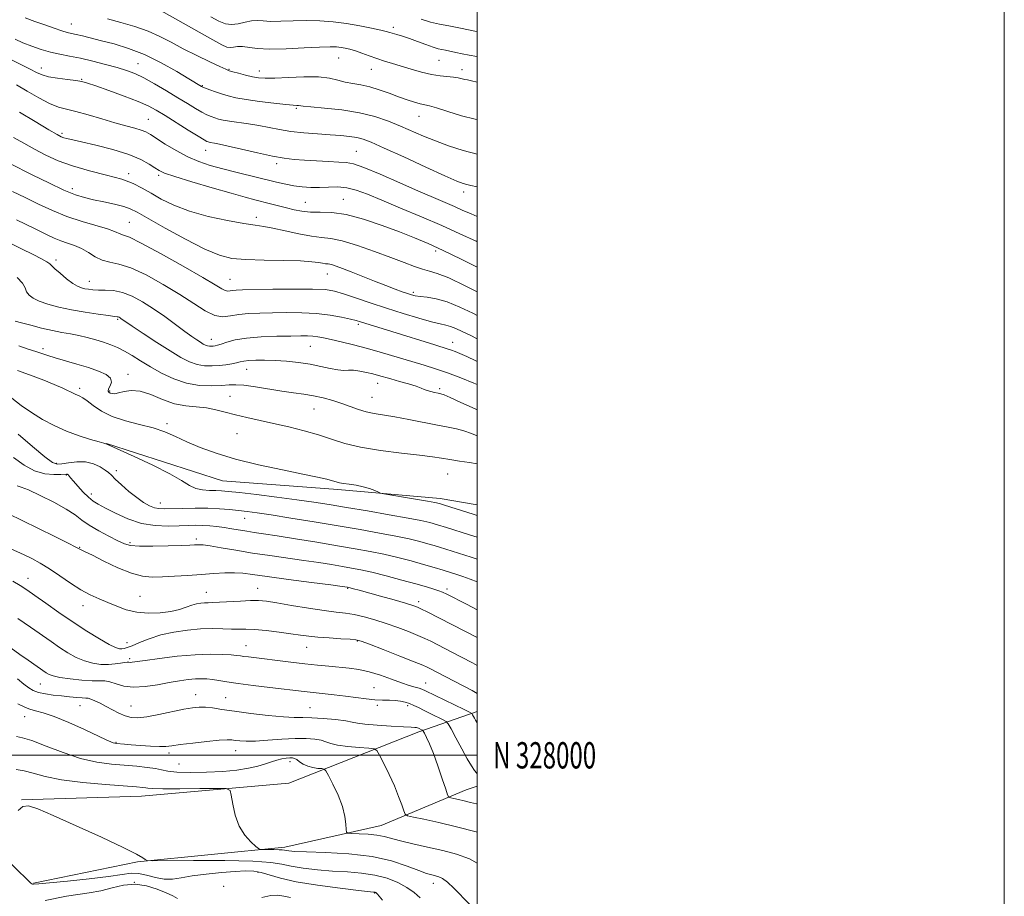
# Model space of a CAD drawing. Extents: x 2112300 to 2115200, y 327300 to 330200.
# Drawn here: x 2114826 to 2115200, y 327946 to 328279 of the extents above; entities that cross this region are included whole.
import ezdxf
from ezdxf.enums import TextEntityAlignment as Align

# ---------------------------------------------------------------- set-up
doc = ezdxf.new("R2010")
doc.units = 0
doc.header["$MEASUREMENT"] = 0
for name, color, linetype, lineweight in [('DTM HARD BREAKLINE', 7, 'Continuous', 0), ('DTM SPOT ELEVATION', 2, 'Continuous', 13), ('GRID LINE', 7, 'Continuous', 0), ('GRID TEXT', 7, 'Continuous', 0), ('INDEX CONTOUR', 41, 'Continuous', 13), ('INTERMEDIATE CONTOUR', 44, 'Continuous', 0)]:
    doc.layers.add(name, color=color, linetype=linetype, lineweight=lineweight)
doc.styles.add('Style-WORKING', font='WORKING.shx')

msp = doc.modelspace()

# ---------------------------------------------------------------- linework, layer by layer
at = {"layer": 'DTM HARD BREAKLINE'}
for points in [[(2114859.286, 328118.435, 1161.965), (2114903.273, 328104.227, 1160.915), (2114947.055, 328100.889, 1160.355), (2114985.925, 328097.551, 1159.515), (2115000, 328095.11, 1159.028)], [(2114827.01, 327983.1, 1187.97), (2114872.55, 327984.48, 1186.88), (2114928.44, 327989.41, 1185.42), (2114977.79, 328008.97, 1180.33), (2115000, 328016.619, 1175.557)], [(2114831.56, 327951.49, 1189.86), (2114871.09, 327959.61, 1188.16), (2114926.99, 327965.14, 1185.55), (2114963.49, 327973.29, 1183.12), (2114995.79, 327986.94, 1179.17), (2115000, 327988.279, 1178.469)]]:
    msp.add_polyline3d(points, dxfattribs=at)
at = {"layer": 'DTM SPOT ELEVATION'}
for p in [(2114845.94, 328277.65, 1133.2), (2114968.13, 328276.37, 1127.6), (2114947.36, 328264.76, 1130.9), (2114985.4, 328263.91, 1128.9), (2114834.47, 328260.98, 1137.4), (2114871.25, 328262.68, 1135.2), (2114905.76, 328260.45, 1131.9), (2114917.27, 328259.79, 1131.4), (2114959.72, 328260.44, 1130.8), (2114994.14, 328260.37, 1129.5), (2114849.8, 328256.66, 1137.9), (2114895.63, 328254.27, 1133.9), (2114931.32, 328245.63, 1134.2), (2114875.17, 328241.49, 1139.1), (2114977.89, 328242.6, 1132.8), (2114842.4, 328236.12, 1141.7), (2114896.94, 328229.75, 1138.7), (2114954.02, 328229.36, 1137.1), (2114923.79, 328224.65, 1138.4), (2114867.63, 328220.89, 1143.6), (2114879.12, 328220.25, 1142.3), (2114846.26, 328215.22, 1145.5), (2114949.15, 328211.14, 1141.2), (2114994.83, 328213.87, 1136.5), (2114934.69, 328210.01, 1141.1), (2114916.17, 328204.31, 1143.5), (2114867.91, 328202.32, 1147.1), (2114984.15, 328191.54, 1142.4), (2114840.05, 328188.02, 1151.6), (2114943.02, 328182.71, 1146.8), (2114852.79, 328180, 1151.3), (2114906.13, 328180.68, 1147.1), (2114975.7, 328175.82, 1145.7), (2114863.54, 328165.52, 1154.2), (2114954.78, 328163.65, 1150.3), (2114899, 328157.97, 1151.3), (2114936.65, 328155.31, 1152.9), (2114990.69, 328156.85, 1149.3), (2114835.17, 328154.39, 1157.6), (2114867.46, 328144.62, 1157.5), (2114912.49, 328146.52, 1154.8), (2114962.2, 328141.19, 1154.7), (2114849.07, 328139.38, 1159.6), (2114860.51, 328138.38, 1157.8), (2114906.13, 328136.26, 1157.1), (2114960, 328135.96, 1155.1), (2114985.74, 328139.2, 1153.7), (2114937.99, 328131.47, 1156.9), (2114882.19, 328125.93, 1159.6), (2114908.79, 328122.11, 1158.9), (2114840.27, 328110.84, 1163.7), (2114844.02, 328106.5, 1166.1), (2114863.04, 328108.03, 1163.6), (2114988.71, 328106.77, 1158.9), (2114853.53, 328099.18, 1165.5), (2114879.69, 328095.82, 1163.3), (2114911.68, 328089.98, 1164.8), (2114868.14, 328080.74, 1167.7), (2114893.36, 328082.2, 1167.6), (2114849.13, 328079.03, 1169.9), (2114829.43, 328067.22, 1173.3), (2114897.11, 328061.89, 1171.2), (2114916.61, 328063.43, 1171.2), (2114950.74, 328063.46, 1170.1), (2114988.46, 328063.18, 1167.6), (2114871.94, 328060.39, 1171.2), (2114977.71, 328058.29, 1169.6), (2114850.36, 328056.78, 1172.6), (2114867.04, 328042.76, 1173.2), (2114954.48, 328043.46, 1174.1), (2114912.22, 328041.69, 1175.2), (2114935.19, 328041, 1174.8), (2114868.11, 328036.69, 1175.7), (2114834.1, 328027.05, 1178.9), (2114960.79, 328025.68, 1177.2), (2114980.4, 328027.5, 1175.2), (2114893.05, 328023.07, 1179.3), (2114904.49, 328021.94, 1179.1), (2114849.23, 328018.81, 1180.9), (2114868.53, 328018.77, 1179.1), (2114936.48, 328018.15, 1179.1), (2114962.05, 328018.92, 1178.3), (2114973.54, 328018.79, 1178.4), (2114828.23, 328014.64, 1182.8), (2114862.86, 328004.88, 1181.9), (2114908.23, 328001.81, 1182.7), (2114883.01, 328000.91, 1182.4), (2114886.72, 327996.71, 1182.9), (2114928.87, 327997.56, 1184.4), (2114916.79, 327955.62, 1190.3), (2114869.88, 327951.8, 1192.5), (2114903.74, 327950.24, 1191.4), (2114983.35, 327951.37, 1186.6), (2114961.04, 327947.71, 1190.1)]:
    msp.add_point(p, dxfattribs=at)
at = {"layer": 'GRID LINE', "flags": 128}
for points in [[(2112300, 327300), (2115200, 327300), (2115200, 330200), (2112300, 330200), (2112300, 327300)], [(2112500, 327500), (2115000, 327500), (2115000, 330000), (2112500, 330000), (2112500, 327500)], [(2112500, 328000), (2115000, 328000)]]:
    msp.add_lwpolyline(points, dxfattribs=at)
at = {"layer": 'INDEX CONTOUR', "flags": 128}
for points, elevation in [([(2115000, 328255.582), (2114997.737, 328256.173), (2114996.291, 328256.435), (2114995.224, 328256.6), (2114992.69, 328257.195), (2114990.902, 328257.496), (2114985.837, 328258.005), (2114982.556, 328258.529), (2114978.842, 328259.411), (2114974.955, 328260.517), (2114967.828, 328262.675), (2114964.746, 328263.621), (2114961.808, 328264.586), (2114958.911, 328265.624), (2114956.158, 328266.641), (2114953.704, 328267.511), (2114951.651, 328268.137), (2114949.9, 328268.554), (2114948.301, 328268.831), (2114946.599, 328269.014), (2114944.137, 328269.066), (2114940.155, 328268.924), (2114934.249, 328268.58), (2114927.458, 328268.228), (2114921.176, 328268.116), (2114916.485, 328268.397), (2114910.855, 328269.167), (2114909.001, 328269.127), (2114907.487, 328268.9), (2114906.222, 328268.752), (2114904.989, 328268.957), (2114903.08, 328269.832), (2114899.659, 328271.71), (2114879.083, 328283.251)], 1130), ([(2115000, 328194.954), (2114999.509, 328195.169), (2114993.339, 328198.03), (2114986.568, 328201.121), (2114978.804, 328204.468), (2114970.83, 328207.793), (2114963.72, 328210.741), (2114958.26, 328213.022), (2114954.079, 328214.602), (2114950.52, 328215.51), (2114947.041, 328215.818), (2114943.567, 328215.764), (2114940.141, 328215.629), (2114936.799, 328215.644), (2114933.551, 328215.853), (2114930.4, 328216.25), (2114927.28, 328216.835), (2114923.841, 328217.628), (2114908.877, 328221.288), (2114903.416, 328222.671), (2114898.627, 328223.993), (2114894.307, 328225.443), (2114890.075, 328227.276), (2114885.708, 328229.623), (2114881.579, 328232.123), (2114875.937, 328235.774), (2114874.25, 328236.727), (2114872.459, 328237.438), (2114869.976, 328238.165), (2114866.652, 328239.049), (2114862.446, 328240.201), (2114857.451, 328241.661), (2114852.274, 328243.189), (2114847.656, 328244.469), (2114844.08, 328245.33), (2114841.018, 328246.155), (2114837.688, 328247.469), (2114833.559, 328249.611), (2114829.104, 328252.174), (2114825.05, 328254.568)], 1140), ([(2115000, 328149.567), (2114999.378, 328149.843), (2114995.966, 328151.386), (2114993.408, 328152.526), (2114991.568, 328153.308), (2114990.182, 328153.847), (2114988.902, 328154.281), (2114983.907, 328155.821), (2114967.559, 328160.951), (2114955.629, 328164.639), (2114954.027, 328165.101), (2114951.818, 328165.652), (2114948.469, 328166.39), (2114944.097, 328167.165), (2114938.978, 328167.771), (2114933.409, 328168.056), (2114927.728, 328168.097), (2114922.294, 328168.022), (2114917.404, 328167.927), (2114913.121, 328167.746), (2114909.45, 328167.375), (2114906.328, 328166.822), (2114903.426, 328166.529), (2114900.348, 328167.05), (2114896.732, 328168.79), (2114892.359, 328171.565), (2114887.045, 328175.04), (2114880.783, 328178.837), (2114874.288, 328182.391), (2114868.451, 328185.092), (2114863.936, 328186.552), (2114860.497, 328187.279), (2114857.66, 328188.005), (2114855.017, 328189.273), (2114852.43, 328190.875), (2114849.829, 328192.412), (2114847.168, 328193.593), (2114844.504, 328194.516), (2114841.919, 328195.392), (2114839.464, 328196.386), (2114837.063, 328197.502), (2114831.974, 328199.989), (2114825.147, 328203.274)], 1150), ([(2115000, 328091.11), (2114998.423, 328091.598), (2114987.521, 328095.022), (2114985.593, 328095.601), (2114983.824, 328096.013), (2114981.044, 328096.516), (2114976.529, 328097.288), (2114964.472, 328099.324), (2114963.301, 328099.597), (2114962.438, 328099.953), (2114961.066, 328100.556), (2114959.118, 328101.299), (2114956.713, 328102.004), (2114954.019, 328102.54), (2114951.377, 328102.927), (2114949.177, 328103.231), (2114947.656, 328103.516), (2114946.446, 328103.835), (2114945.024, 328104.242), (2114942.851, 328104.798), (2114939.317, 328105.606), (2114933.796, 328106.774), (2114926.001, 328108.374), (2114917.009, 328110.315), (2114908.239, 328112.464), (2114900.825, 328114.699), (2114894.759, 328116.924), (2114889.751, 328119.054), (2114885.464, 328121.012), (2114881.384, 328122.769), (2114876.955, 328124.304), (2114871.82, 328125.647), (2114866.428, 328127.008), (2114861.427, 328128.647), (2114857.345, 328130.702), (2114854.198, 328132.846), (2114851.878, 328134.632), (2114850.224, 328135.753), (2114848.858, 328136.461), (2114847.348, 328137.143), (2114842.68, 328139.376), (2114839.362, 328140.854), (2114835.438, 328142.452), (2114831.442, 328143.983), (2114825.529, 328146.155)], 1160), ([(2115000, 328044.712), (2114999.978, 328044.723), (2114980.901, 328054.514), (2114978.86, 328055.542), (2114977.328, 328056.25), (2114975.581, 328056.884), (2114972.769, 328057.734), (2114968.379, 328058.99), (2114963.245, 328060.433), (2114955.184, 328062.668), (2114953.046, 328063.247), (2114951.738, 328063.586), (2114950.708, 328063.81), (2114948.742, 328064.105), (2114944.462, 328064.672), (2114937.092, 328065.634), (2114928.277, 328066.795), (2114920.269, 328067.88), (2114914.73, 328068.664), (2114911, 328069.127), (2114907.831, 328069.302), (2114904.198, 328069.231), (2114899.969, 328068.989), (2114895.23, 328068.664), (2114890.131, 328068.332), (2114885.062, 328068.028), (2114880.47, 328067.778), (2114876.608, 328067.662), (2114872.944, 328067.989), (2114868.751, 328069.121), (2114863.606, 328071.237), (2114858.29, 328073.776), (2114853.892, 328075.993), (2114851.213, 328077.325), (2114849.911, 328077.937), (2114849.356, 328078.184), (2114848.88, 328078.427), (2114847.64, 328079.073), (2114844.753, 328080.541), (2114839.698, 328083.066), (2114833.415, 328086.17), (2114827.207, 328089.189), (2114822.029, 328091.661)], 1170), ([(2115000, 327981.574), (2114999.749, 327981.604), (2114997.401, 327982.134), (2114994.949, 327982.751), (2114992.797, 327983.264), (2114991.089, 327983.641), (2114989.902, 327983.888), (2114989.232, 327984.132), (2114988.735, 327984.985), (2114987.988, 327987.177), (2114986.687, 327991.129), (2114985.028, 327996.023), (2114983.329, 328000.73), (2114981.862, 328004.342), (2114980.713, 328006.825), (2114979.923, 328008.366), (2114979.494, 328009.167), (2114979.28, 328009.49), (2114979.098, 328009.609), (2114977.677, 328010.312), (2114977.318, 328010.459), (2114976.907, 328010.558), (2114976.287, 328010.61), (2114974.879, 328010.671), (2114972.002, 328010.812), (2114967.328, 328011.082), (2114961.961, 328011.444), (2114957.356, 328011.842), (2114954.503, 328012.233), (2114952.524, 328012.631), (2114950.071, 328013.066), (2114946.195, 328013.545), (2114941.543, 328013.983), (2114937.162, 328014.274), (2114933.736, 328014.366), (2114930.514, 328014.417), (2114926.38, 328014.637), (2114920.611, 328015.175), (2114914.038, 328015.929), (2114907.882, 328016.731), (2114903.094, 328017.436), (2114899.54, 328017.972), (2114896.818, 328018.291), (2114894.489, 328018.343), (2114891.967, 328018.085), (2114888.631, 328017.476), (2114879.12, 328015.492), (2114874.568, 328014.661), (2114871.161, 328014.286), (2114868.607, 328014.4), (2114866.365, 328014.985), (2114864.006, 328015.993), (2114861.548, 328017.253), (2114859.121, 328018.562), (2114856.855, 328019.74), (2114854.891, 328020.69), (2114853.364, 328021.336), (2114852.311, 328021.645), (2114851.359, 328021.746), (2114850.028, 328021.81), (2114847.961, 328021.972), (2114845.284, 328022.229), (2114842.24, 328022.539), (2114839.081, 328022.879), (2114836.073, 328023.291), (2114833.491, 328023.834), (2114831.488, 328024.577), (2114829.753, 328025.621), (2114827.856, 328027.079), (2114825.44, 328029.006)], 1180), ([(2114964.005, 327945.011), (2114962.804, 327946.529), (2114962.138, 327947.305), (2114961.772, 327947.656), (2114961.505, 327947.853), (2114961.27, 327947.971), (2114961.045, 327948.036), (2114960.607, 327948.093), (2114954.947, 327948.726), (2114947.898, 327949.555), (2114939.32, 327950.683), (2114931.246, 327951.99), (2114925.25, 327953.343), (2114917.926, 327955.495), (2114915.145, 327955.981), (2114912.075, 327956.075), (2114908.1, 327955.871), (2114902.869, 327955.454), (2114897.097, 327954.879), (2114891.767, 327954.193), (2114887.597, 327953.482), (2114884.26, 327952.985), (2114881.16, 327952.98), (2114877.858, 327953.617), (2114874.504, 327954.519), (2114871.397, 327955.179), (2114868.597, 327955.215), (2114865.205, 327954.731), (2114860.082, 327953.951), (2114852.631, 327953.084), (2114844.423, 327952.269), (2114837.572, 327951.627), (2114833.645, 327951.244), (2114831.608, 327951.023), (2114831.386, 327951.031), (2114831.172, 327951.089), (2114830.946, 327951.207), (2114830.597, 327951.483), (2114829.653, 327952.374), (2114819.799, 327961.987)], 1190)]:
    msp.add_lwpolyline(points, dxfattribs=dict(at, elevation=elevation))
at = {"layer": 'INTERMEDIATE CONTOUR', "flags": 128}
for points, elevation in [([(2115000, 328228.252), (2114994.656, 328229.621), (2114989.101, 328231.399), (2114984.093, 328233.27), (2114979.528, 328235.154), (2114970.854, 328238.926), (2114966.258, 328240.803), (2114961.146, 328242.545), (2114955.253, 328244.003), (2114948.557, 328245.067), (2114942.02, 328245.784), (2114936.847, 328246.241), (2114933.892, 328246.518), (2114932.079, 328246.717), (2114931.457, 328246.735), (2114930.063, 328246.816), (2114927.265, 328247.075), (2114922.732, 328247.583), (2114917.335, 328248.262), (2114912.244, 328248.997), (2114908.352, 328249.694), (2114905.43, 328250.385), (2114902.972, 328251.121), (2114900.6, 328251.929), (2114898.458, 328252.71), (2114896.817, 328253.338), (2114895.854, 328253.727), (2114895.367, 328253.951), (2114890.553, 328256.856), (2114885.932, 328259.615), (2114880.025, 328262.929), (2114873.679, 328266.058), (2114867.626, 328268.428), (2114862.125, 328270.115), (2114857.32, 328271.361), (2114850.126, 328273.161), (2114847.701, 328273.741), (2114845.922, 328274.134), (2114844.305, 328274.519), (2114842.276, 328275.114), (2114839.413, 328276.074), (2114835.91, 328277.314), (2114832.112, 328278.687), (2114828.335, 328280.072)], 1134), ([(2115000, 328241.388), (2114999.222, 328241.507), (2114994.025, 328242.834), (2114988.833, 328244.44), (2114984.553, 328245.824), (2114981.797, 328246.624), (2114978.362, 328247.422), (2114976.158, 328248.039), (2114973.362, 328248.931), (2114970.092, 328250.073), (2114966.488, 328251.405), (2114962.761, 328252.736), (2114959.143, 328253.838), (2114955.813, 328254.564), (2114952.757, 328255.079), (2114949.906, 328255.626), (2114947.111, 328256.362), (2114943.888, 328257.105), (2114939.672, 328257.584), (2114934.181, 328257.617), (2114928.28, 328257.377), (2114923.123, 328257.122), (2114919.53, 328257.065), (2114917.004, 328257.25), (2114914.718, 328257.673), (2114912.074, 328258.302), (2114909.394, 328258.994), (2114907.229, 328259.576), (2114905.87, 328259.972), (2114904.57, 328260.488), (2114902.323, 328261.526), (2114898.442, 328263.359), (2114893.506, 328265.746), (2114888.42, 328268.317), (2114883.855, 328270.759), (2114879.561, 328272.986), (2114875.061, 328274.967), (2114870.029, 328276.69), (2114864.746, 328278.212), (2114859.644, 328279.601)], 1132), ([(2115000, 328265.336), (2114999.809, 328265.379), (2114996.908, 328265.91), (2114994.257, 328266.372), (2114991.838, 328266.857), (2114987.944, 328267.714), (2114986.53, 328267.995), (2114985.097, 328268.323), (2114983.184, 328268.899), (2114980.489, 328269.848), (2114977.345, 328271.003), (2114974.241, 328272.125), (2114971.589, 328273.021), (2114969.472, 328273.687), (2114966.747, 328274.528), (2114965.452, 328274.892), (2114963.32, 328275.409), (2114959.858, 328276.169), (2114955.379, 328277.05), (2114950.391, 328277.876), (2114945.316, 328278.5), (2114940.237, 328278.882), (2114935.148, 328279.014), (2114930.11, 328278.917), (2114925.449, 328278.745), (2114921.554, 328278.682), (2114918.665, 328278.839), (2114916.41, 328279.015), (2114914.265, 328278.934), (2114911.833, 328278.436), (2114909.232, 328277.818), (2114906.708, 328277.491), (2114904.388, 328277.793), (2114901.938, 328278.765), (2114898.908, 328280.374)], 1128), ([(2115000, 328274.732), (2114999.116, 328274.943), (2114993.597, 328276.168), (2114989.19, 328277.015), (2114985.61, 328277.671), (2114982.266, 328278.437), (2114978.711, 328279.525)], 1126), ([(2115000, 328215.893), (2114997.55, 328216.397), (2114996.03, 328216.704), (2114994.61, 328217.106), (2114992.204, 328218.061), (2114987.684, 328220.062), (2114980.466, 328223.354), (2114972.1, 328227.195), (2114964.677, 328230.588), (2114959.743, 328232.779), (2114956.666, 328233.963), (2114954.266, 328234.571), (2114951.544, 328234.973), (2114948.203, 328235.293), (2114944.124, 328235.592), (2114939.3, 328235.928), (2114934.153, 328236.347), (2114929.225, 328236.894), (2114924.904, 328237.588), (2114917.138, 328239.102), (2114913.127, 328239.751), (2114905.975, 328240.777), (2114903.568, 328241.199), (2114901.826, 328241.603), (2114900.405, 328242.027), (2114898.99, 328242.524), (2114897.388, 328243.207), (2114895.437, 328244.203), (2114892.991, 328245.616), (2114889.964, 328247.459), (2114886.288, 328249.719), (2114881.993, 328252.323), (2114877.521, 328254.951), (2114873.413, 328257.224), (2114870.012, 328258.869), (2114866.862, 328260.084), (2114863.312, 328261.177), (2114858.915, 328262.377), (2114854.064, 328263.598), (2114849.358, 328264.669), (2114845.247, 328265.485), (2114841.579, 328266.19), (2114838.052, 328266.99), (2114834.447, 328268.041), (2114830.877, 328269.282), (2114827.534, 328270.602), (2114824.576, 328271.898)], 1136), ([(2115000, 328204.636), (2114997.654, 328205.572), (2114994.294, 328207.046), (2114991.289, 328208.406), (2114987.82, 328209.905), (2114983.413, 328211.778), (2114977.678, 328214.258), (2114970.537, 328217.413), (2114963.142, 328220.659), (2114956.954, 328223.241), (2114952.962, 328224.623), (2114950.256, 328225.116), (2114947.454, 328225.247), (2114943.537, 328225.439), (2114938.931, 328225.717), (2114934.424, 328226.009), (2114930.541, 328226.286), (2114926.745, 328226.71), (2114922.235, 328227.485), (2114916.544, 328228.722), (2114910.54, 328230.139), (2114905.425, 328231.36), (2114902.099, 328232.101), (2114900.255, 328232.456), (2114898.658, 328232.718), (2114898.207, 328232.823), (2114897.838, 328232.933), (2114897.379, 328233.12), (2114896.317, 328233.704), (2114894.057, 328235.068), (2114890.274, 328237.418), (2114881.468, 328242.928), (2114878.167, 328244.938), (2114875.123, 328246.559), (2114871.278, 328248.243), (2114865.978, 328250.295), (2114860.174, 328252.426), (2114855.221, 328254.195), (2114852.052, 328255.285), (2114849.919, 328255.867), (2114847.652, 328256.231), (2114844.414, 328256.622), (2114840.692, 328257.094), (2114837.303, 328257.655), (2114834.804, 328258.333), (2114832.71, 328259.242), (2114830.276, 328260.519), (2114826.947, 328262.233), (2114822.945, 328264.194)], 1138), ([(2115000, 328185.386), (2114993.862, 328188.412), (2114987.031, 328191.735), (2114981.31, 328194.361), (2114976.11, 328196.549), (2114970.514, 328198.738), (2114963.904, 328201.207), (2114956.861, 328203.589), (2114950.264, 328205.348), (2114944.799, 328206.128), (2114940.367, 328206.27), (2114936.673, 328206.291), (2114933.443, 328206.601), (2114930.47, 328207.182), (2114927.566, 328207.914), (2114921.569, 328209.465), (2114915.583, 328210.968), (2114911.865, 328211.938), (2114906.609, 328213.396), (2114899.428, 328215.478), (2114891.693, 328217.782), (2114885.222, 328219.778), (2114881.314, 328221.097), (2114879.214, 328222.029), (2114877.652, 328223.037), (2114875.516, 328224.465), (2114872.318, 328226.23), (2114867.729, 328228.136), (2114861.695, 328229.995), (2114855.264, 328231.644), (2114849.758, 328232.924), (2114844.155, 328234.194), (2114843.038, 328234.487), (2114842.107, 328234.844), (2114840.516, 328235.705), (2114837.384, 328237.564), (2114832.243, 328240.661), (2114826.297, 328244.223)], 1142), ([(2115000, 328176.042), (2114995.449, 328178.32), (2114989.179, 328181.268), (2114984.804, 328183.001), (2114981.795, 328183.892), (2114979.179, 328184.583), (2114976.099, 328185.611), (2114972.176, 328187.09), (2114967.152, 328189.027), (2114960.984, 328191.343), (2114954.5, 328193.622), (2114948.744, 328195.358), (2114944.416, 328196.227), (2114940.843, 328196.613), (2114937.006, 328197.074), (2114932.21, 328198.012), (2114927.05, 328199.19), (2114922.443, 328200.216), (2114918.942, 328200.823), (2114915.659, 328201.258), (2114911.338, 328201.898), (2114905.138, 328203.037), (2114897.875, 328204.653), (2114890.778, 328206.645), (2114884.831, 328208.894), (2114880.038, 328211.222), (2114876.158, 328213.434), (2114872.857, 328215.383), (2114869.433, 328217.12), (2114865.089, 328218.74), (2114859.32, 328220.338), (2114852.777, 328221.994), (2114846.405, 328223.781), (2114840.931, 328225.758), (2114836.231, 328227.899), (2114831.966, 328230.165), (2114827.875, 328232.469), (2114823.997, 328234.55)], 1144), ([(2115000, 328167.039), (2114998.239, 328167.917), (2114993.343, 328170.226), (2114988.563, 328172.143), (2114984.37, 328173.322), (2114980.919, 328173.924), (2114978.282, 328174.237), (2114976.443, 328174.513), (2114975.013, 328174.857), (2114973.513, 328175.341), (2114971.523, 328176.035), (2114968.841, 328177.015), (2114965.33, 328178.356), (2114960.986, 328180.074), (2114952.112, 328183.622), (2114948.804, 328184.912), (2114946.381, 328185.794), (2114944.655, 328186.324), (2114943.419, 328186.572), (2114942.398, 328186.682), (2114941.302, 328186.814), (2114939.773, 328187.082), (2114937.185, 328187.417), (2114932.848, 328187.705), (2114926.433, 328187.871), (2114919.058, 328188), (2114912.207, 328188.216), (2114906.879, 328188.701), (2114902.139, 328189.876), (2114896.573, 328192.22), (2114889.288, 328195.949), (2114881.498, 328200.222), (2114870.842, 328206.274), (2114868.274, 328207.553), (2114865.799, 328208.374), (2114862.337, 328209.224), (2114858.254, 328210.125), (2114854.279, 328210.984), (2114850.874, 328211.79), (2114847.439, 328212.874), (2114843.108, 328214.651), (2114837.397, 328217.333), (2114831.346, 328220.331), (2114822.36, 328224.899)], 1146), ([(2115000, 328158.208), (2114997.235, 328159.5), (2114994.201, 328160.963), (2114991.802, 328162.088), (2114989.852, 328162.875), (2114988.083, 328163.374), (2114985.902, 328163.86), (2114982.634, 328164.654), (2114977.826, 328165.997), (2114971.912, 328167.779), (2114965.548, 328169.803), (2114959.348, 328171.869), (2114953.763, 328173.769), (2114949.202, 328175.293), (2114945.769, 328176.285), (2114942.343, 328176.821), (2114937.498, 328177.033), (2114930.368, 328177.046), (2114922.337, 328176.951), (2114910.874, 328176.746), (2114908.455, 328176.669), (2114907.16, 328176.551), (2114906.191, 328176.379), (2114905.291, 328176.288), (2114904.336, 328176.45), (2114903.051, 328177.082), (2114900.555, 328178.588), (2114895.814, 328181.417), (2114888.339, 328185.728), (2114879.815, 328190.516), (2114872.471, 328194.486), (2114867.978, 328196.689), (2114865.772, 328197.56), (2114864.729, 328197.877), (2114862.313, 328198.964), (2114859.623, 328199.908), (2114849.982, 328202.71), (2114844.256, 328204.607), (2114838.755, 328206.832), (2114833.519, 328209.264), (2114828.455, 328211.755), (2114823.56, 328214.144)], 1148), ([(2115000, 328140.757), (2114998.635, 328141.335), (2114993.759, 328143.334), (2114988.73, 328145.266), (2114984.189, 328146.815), (2114979.846, 328148.138), (2114975.18, 328149.512), (2114964.066, 328152.872), (2114958.326, 328154.518), (2114952.999, 328155.9), (2114948.321, 328157.003), (2114944.49, 328157.852), (2114941.608, 328158.471), (2114939.41, 328158.892), (2114937.533, 328159.142), (2114935.582, 328159.254), (2114933.011, 328159.264), (2114929.238, 328159.215), (2114923.957, 328159.117), (2114917.978, 328158.896), (2114912.387, 328158.449), (2114908.047, 328157.727), (2114904.934, 328156.894), (2114902.805, 328156.169), (2114901.411, 328155.716), (2114900.492, 328155.49), (2114899.787, 328155.391), (2114899.08, 328155.343), (2114898.346, 328155.36), (2114897.605, 328155.481), (2114896.857, 328155.742), (2114896.013, 328156.178), (2114894.963, 328156.819), (2114893.579, 328157.722), (2114891.659, 328159.046), (2114888.99, 328160.975), (2114885.454, 328163.595), (2114881.343, 328166.603), (2114877.047, 328169.598), (2114872.896, 328172.225), (2114868.968, 328174.313), (2114865.283, 328175.736), (2114861.87, 328176.438), (2114858.814, 328176.653), (2114856.211, 328176.683), (2114854.119, 328176.776), (2114852.438, 328176.956), (2114851.028, 328177.194), (2114849.727, 328177.505), (2114848.292, 328178.094), (2114846.457, 328179.214), (2114844.098, 328180.987), (2114841.641, 328183.019), (2114839.652, 328184.788), (2114838.491, 328185.924), (2114837.697, 328186.667), (2114836.601, 328187.411), (2114834.615, 328188.503), (2114831.463, 328190.105), (2114826.947, 328192.329), (2114814.866, 328198.225)], 1152), ([(2115000, 328131.167), (2114999.201, 328131.535), (2114993.766, 328134.022), (2114989.737, 328135.836), (2114987.383, 328136.842), (2114986.115, 328137.284), (2114985.129, 328137.502), (2114983.809, 328137.773), (2114982.295, 328138.126), (2114980.913, 328138.525), (2114979.844, 328138.955), (2114978.664, 328139.473), (2114976.805, 328140.152), (2114973.911, 328141.032), (2114970.476, 328141.999), (2114967.213, 328142.907), (2114962.501, 328144.256), (2114960.373, 328144.826), (2114957.939, 328145.403), (2114955.396, 328145.898), (2114953.067, 328146.187), (2114951.143, 328146.212), (2114949.304, 328146.171), (2114947.097, 328146.329), (2114944.174, 328146.87), (2114940.591, 328147.658), (2114936.51, 328148.479), (2114932.104, 328149.151), (2114927.603, 328149.642), (2114923.25, 328149.951), (2114919.277, 328150.086), (2114915.877, 328150.071), (2114913.231, 328149.938), (2114911.408, 328149.718), (2114910.036, 328149.426), (2114908.629, 328149.079), (2114906.803, 328148.702), (2114904.569, 328148.333), (2114902.036, 328148.023), (2114899.309, 328147.836), (2114896.475, 328147.902), (2114893.618, 328148.368), (2114890.734, 328149.378), (2114887.48, 328151.057), (2114883.43, 328153.529), (2114878.405, 328156.77), (2114873.235, 328160.182), (2114868.991, 328163.017), (2114864.768, 328165.891), (2114864.391, 328166.13), (2114864.033, 328166.319), (2114863.698, 328166.449), (2114863.282, 328166.528), (2114862.264, 328166.653), (2114860.016, 328166.943), (2114856.149, 328167.484), (2114851.212, 328168.25), (2114845.994, 328169.176), (2114841.173, 328170.207), (2114837.03, 328171.299), (2114833.735, 328172.415), (2114831.396, 328173.532), (2114829.87, 328174.706), (2114828.949, 328176.012), (2114828.336, 328177.519), (2114827.373, 328179.289), (2114825.311, 328181.375)], 1154), ([(2115000, 328121.293), (2114997.822, 328122.221), (2114994.927, 328123.266), (2114992.125, 328124.011), (2114988.974, 328124.637), (2114984.945, 328125.378), (2114974.028, 328127.507), (2114968.673, 328128.499), (2114960.869, 328129.773), (2114957.821, 328130.429), (2114954.849, 328131.344), (2114948.575, 328133.608), (2114945.106, 328134.71), (2114941.475, 328135.69), (2114937.802, 328136.495), (2114934.135, 328137.109), (2114930.249, 328137.652), (2114925.851, 328138.28), (2114915.757, 328139.899), (2114911.421, 328140.494), (2114908.306, 328140.706), (2114905.787, 328140.627), (2114902.961, 328140.417), (2114899.146, 328140.259), (2114894.557, 328140.435), (2114889.633, 328141.256), (2114884.76, 328142.914), (2114880.139, 328145.142), (2114875.92, 328147.558), (2114872.214, 328149.831), (2114868.967, 328151.842), (2114866.088, 328153.523), (2114863.459, 328154.839), (2114860.893, 328155.896), (2114858.178, 328156.829), (2114855.166, 328157.743), (2114851.965, 328158.611), (2114848.741, 328159.369), (2114845.593, 328159.989), (2114842.339, 328160.586), (2114838.725, 328161.312), (2114834.641, 328162.258), (2114830.551, 328163.289), (2114827.06, 328164.21), (2114824.611, 328164.882)], 1156), ([(2115000, 328110.686), (2114997.069, 328111.132), (2114993.245, 328111.698), (2114989.518, 328112.269), (2114986.352, 328112.793), (2114982.93, 328113.326), (2114978.116, 328113.954), (2114971.207, 328114.751), (2114963.244, 328115.751), (2114955.702, 328116.974), (2114949.663, 328118.421), (2114944.631, 328120.011), (2114939.715, 328121.644), (2114934.244, 328123.226), (2114928.423, 328124.704), (2114922.676, 328126.034), (2114912.534, 328128.244), (2114908.214, 328129.267), (2114904.354, 328130.305), (2114900.75, 328131.238), (2114897.156, 328131.909), (2114889.327, 328132.648), (2114885.033, 328133.523), (2114880.531, 328135.146), (2114876.091, 328136.979), (2114872.036, 328138.297), (2114868.636, 328138.58), (2114865.917, 328138.163), (2114863.849, 328137.596), (2114862.38, 328137.32), (2114861.37, 328137.334), (2114860.66, 328137.529), (2114860.14, 328137.834), (2114859.9, 328138.327), (2114860.081, 328139.127), (2114860.686, 328140.299), (2114861.162, 328141.713), (2114860.82, 328143.184), (2114859.135, 328144.571), (2114856.234, 328145.892), (2114852.41, 328147.21), (2114848.01, 328148.555), (2114839.804, 328150.943), (2114837.03, 328151.8), (2114832.496, 328153.274), (2114829.533, 328154.211), (2114825.994, 328155.47)], 1158), ([(2115000, 328082.835), (2114997.082, 328083.735), (2114988.263, 328086.479), (2114984.878, 328087.516), (2114981.965, 328088.346), (2114978.607, 328089.143), (2114973.707, 328090.106), (2114966.596, 328091.371), (2114958.331, 328092.782), (2114950.389, 328094.114), (2114943.819, 328095.203), (2114937.913, 328096.13), (2114931.525, 328097.038), (2114923.944, 328098.021), (2114916.182, 328098.975), (2114909.685, 328099.749), (2114905.475, 328100.231), (2114902.879, 328100.467), (2114900.804, 328100.543), (2114898.391, 328100.571), (2114895.73, 328100.759), (2114893.143, 328101.338), (2114890.742, 328102.51), (2114887.788, 328104.361), (2114883.328, 328106.945), (2114876.876, 328110.187), (2114869.801, 328113.498), (2114859.394, 328118.209), (2114859.149, 328118.305), (2114858.979, 328118.335), (2114858.26, 328118.518), (2114856.447, 328119.022), (2114853.189, 328119.982), (2114848.888, 328121.37), (2114844.139, 328123.127), (2114839.448, 328125.191), (2114834.963, 328127.531), (2114830.74, 328130.12), (2114826.847, 328132.889), (2114823.376, 328135.588)], 1162), ([(2115000, 328074.513), (2114997.605, 328075.277), (2114985.652, 328079.014), (2114983.658, 328079.623), (2114981.239, 328080.326), (2114978.144, 328081.17), (2114974.171, 328082.148), (2114969.129, 328083.234), (2114962.881, 328084.413), (2114955.506, 328085.696), (2114947.132, 328087.101), (2114938.057, 328088.611), (2114929.228, 328090.064), (2114921.761, 328091.263), (2114916.429, 328092.066), (2114912.63, 328092.574), (2114909.423, 328092.943), (2114906.009, 328093.295), (2114902.156, 328093.601), (2114897.776, 328093.794), (2114892.909, 328093.831), (2114888.104, 328093.76), (2114881.174, 328093.578), (2114879.166, 328093.663), (2114877.449, 328094.029), (2114875.547, 328094.793), (2114873.323, 328096.042), (2114870.726, 328097.857), (2114867.79, 328100.221), (2114864.916, 328102.732), (2114862.586, 328104.89), (2114861.105, 328106.348), (2114860.046, 328107.354), (2114858.8, 328108.311), (2114856.883, 328109.49), (2114854.331, 328110.641), (2114851.305, 328111.388), (2114848.015, 328111.473), (2114844.867, 328111.118), (2114842.317, 328110.666), (2114840.563, 328110.504), (2114838.784, 328111.198), (2114835.902, 328113.357), (2114831.237, 328117.278), (2114825.689, 328122.007)], 1164), ([(2115000, 328065.921), (2114997.337, 328066.911), (2114994.545, 328067.89), (2114992.207, 328068.654), (2114987.021, 328070.279), (2114983.626, 328071.318), (2114979.592, 328072.505), (2114974.913, 328073.806), (2114969.808, 328075.129), (2114964.551, 328076.362), (2114959.28, 328077.436), (2114953.59, 328078.459), (2114946.942, 328079.578), (2114939.096, 328080.884), (2114931.02, 328082.215), (2114923.982, 328083.353), (2114918.903, 328084.137), (2114915.33, 328084.667), (2114912.462, 328085.105), (2114906.782, 328086.06), (2114903.942, 328086.509), (2114901.167, 328086.874), (2114898.467, 328087.141), (2114895.839, 328087.3), (2114893.227, 328087.35), (2114890.358, 328087.305), (2114886.905, 328087.185), (2114882.644, 328087.066), (2114877.771, 328087.248), (2114872.589, 328088.087), (2114867.421, 328089.784), (2114862.69, 328091.916), (2114858.839, 328093.902), (2114856.144, 328095.341), (2114854.199, 328096.537), (2114852.43, 328097.972), (2114850.418, 328099.963), (2114848.384, 328102.172), (2114846.705, 328104.095), (2114845.659, 328105.35), (2114844.853, 328106.386), (2114844.671, 328106.583), (2114844.516, 328106.69), (2114844.367, 328106.733), (2114844.137, 328106.734), (2114841.949, 328106.63), (2114839.294, 328106.594), (2114835.805, 328106.927), (2114831.925, 328108.031), (2114827.99, 328110.168), (2114823.916, 328113.032)], 1166), ([(2115000, 328055.21), (2114995.835, 328057.333), (2114988.372, 328061.13), (2114986.728, 328061.912), (2114985.382, 328062.438), (2114983.516, 328063.065), (2114980.72, 328063.923), (2114976.681, 328065.083), (2114971.308, 328066.56), (2114965.399, 328068.125), (2114959.974, 328069.491), (2114955.754, 328070.447), (2114952.28, 328071.122), (2114948.795, 328071.716), (2114944.671, 328072.398), (2114939.797, 328073.175), (2114934.191, 328074.017), (2114921.289, 328075.828), (2114914.631, 328076.817), (2114908.321, 328077.853), (2114902.82, 328078.805), (2114898.617, 328079.518), (2114896.009, 328079.881), (2114894.567, 328079.978), (2114893.672, 328079.944), (2114892.692, 328079.884), (2114890.935, 328079.802), (2114887.694, 328079.674), (2114882.622, 328079.5), (2114876.816, 328079.365), (2114871.732, 328079.378), (2114868.389, 328079.648), (2114866.069, 328080.299), (2114863.614, 328081.46), (2114860.198, 328083.184), (2114856.295, 328085.25), (2114852.707, 328087.366), (2114849.947, 328089.329), (2114847.361, 328091.299), (2114844.006, 328093.527), (2114839.3, 328096.132), (2114834.107, 328098.718), (2114829.653, 328100.756), (2114826.853, 328101.878), (2114825.373, 328102.347)], 1168), ([(2115000, 328034.113), (2114998.22, 328035.062), (2114993.986, 328037.285), (2114990.279, 328039.208), (2114982.311, 328043.291), (2114980.108, 328044.359), (2114977.428, 328045.547), (2114973.928, 328046.98), (2114969.819, 328048.551), (2114965.444, 328050.096), (2114961.118, 328051.47), (2114957.023, 328052.599), (2114953.306, 328053.434), (2114949.966, 328053.967), (2114946.398, 328054.401), (2114941.845, 328054.987), (2114935.891, 328055.894), (2114929.471, 328056.944), (2114923.857, 328057.874), (2114919.928, 328058.477), (2114916.993, 328058.756), (2114913.966, 328058.771), (2114910.084, 328058.588), (2114902.162, 328058.09), (2114899.584, 328057.984), (2114897.858, 328057.954), (2114896.487, 328057.914), (2114895.045, 328057.784), (2114893.426, 328057.495), (2114891.601, 328056.989), (2114889.508, 328056.242), (2114886.952, 328055.392), (2114883.71, 328054.617), (2114879.671, 328054.087), (2114875.197, 328053.943), (2114870.768, 328054.32), (2114866.762, 328055.282), (2114863.137, 328056.622), (2114859.75, 328058.062), (2114856.454, 328059.422), (2114853.088, 328060.909), (2114849.486, 328062.827), (2114845.558, 328065.356), (2114841.508, 328068.171), (2114837.613, 328070.829), (2114834.093, 328072.986), (2114830.934, 328074.688), (2114828.062, 328076.094), (2114822.759, 328078.579)], 1172), ([(2115000, 328023.491), (2114997.999, 328024.555), (2114987.993, 328029.847), (2114981.945, 328032.999), (2114980.995, 328033.469), (2114979.315, 328034.202), (2114975.994, 328035.552), (2114970.563, 328037.701), (2114964.326, 328040.143), (2114959.032, 328042.204), (2114955.891, 328043.38), (2114953.952, 328043.879), (2114951.73, 328044.075), (2114948.143, 328044.284), (2114943.738, 328044.554), (2114939.466, 328044.873), (2114935.995, 328045.231), (2114932.848, 328045.652), (2114929.27, 328046.162), (2114924.761, 328046.763), (2114919.89, 328047.344), (2114915.483, 328047.764), (2114912.126, 328047.932), (2114909.405, 328047.946), (2114906.665, 328047.947), (2114903.362, 328048.03), (2114899.432, 328048.091), (2114894.93, 328047.974), (2114889.96, 328047.551), (2114884.829, 328046.791), (2114879.892, 328045.688), (2114875.475, 328044.288), (2114871.776, 328042.835), (2114868.964, 328041.625), (2114867.117, 328040.88), (2114865.95, 328040.525), (2114865.093, 328040.41), (2114864.157, 328040.465), (2114862.701, 328040.927), (2114860.267, 328042.111), (2114856.549, 328044.237), (2114851.838, 328047.144), (2114846.57, 328050.575), (2114841.192, 328054.246), (2114836.189, 328057.761), (2114832.054, 328060.699), (2114829.054, 328062.796), (2114826.551, 328064.421), (2114823.685, 328066.1)], 1174), ([(2115000, 328012.226), (2114999.953, 328012.304), (2114999.312, 328013.356), (2114998.927, 328014.05), (2114998.196, 328015.421), (2114997.904, 328015.818), (2114997.061, 328016.321), (2114994.948, 328017.359), (2114980.349, 328024.458), (2114978.986, 328025.072), (2114977.881, 328025.445), (2114976.354, 328025.869), (2114974.17, 328026.508), (2114971.209, 328027.496), (2114967.446, 328028.886), (2114963.224, 328030.412), (2114958.989, 328031.727), (2114955.072, 328032.577), (2114951.363, 328033.075), (2114943.704, 328033.799), (2114939.392, 328034.246), (2114934.564, 328034.782), (2114929.213, 328035.407), (2114913.112, 328037.353), (2114911.369, 328037.579), (2114910.062, 328037.763), (2114908.651, 328037.936), (2114906.543, 328038.125), (2114903.248, 328038.328), (2114898.694, 328038.406), (2114892.914, 328038.192), (2114886.141, 328037.587), (2114879.404, 328036.782), (2114873.934, 328036.036), (2114869.011, 328035.325), (2114868.301, 328035.275), (2114867.784, 328035.328), (2114867.139, 328035.375), (2114866.132, 328035.299), (2114864.585, 328035.032), (2114862.523, 328034.702), (2114860.022, 328034.484), (2114857.171, 328034.539), (2114854.095, 328034.96), (2114850.931, 328035.825), (2114847.785, 328037.181), (2114844.648, 328038.937), (2114841.48, 328040.973), (2114838.207, 328043.206), (2114830.446, 328048.613), (2114825.62, 328051.916)], 1176), ([(2115000, 327992.754), (2114999.626, 327993.285), (2114998.905, 327994.287), (2114997.808, 327995.946), (2114996.208, 327998.625), (2114994.085, 328002.45), (2114991.858, 328006.599), (2114990.052, 328010.012), (2114988.993, 328011.935), (2114988.208, 328012.835), (2114987.023, 328013.484), (2114982.386, 328015.747), (2114979.821, 328017.021), (2114977.697, 328018.101), (2114975.929, 328018.971), (2114974.309, 328019.665), (2114972.654, 328020.208), (2114970.866, 328020.6), (2114968.877, 328020.832), (2114966.618, 328020.916), (2114964.043, 328020.964), (2114961.112, 328021.108), (2114957.793, 328021.446), (2114950.012, 328022.466), (2114945.641, 328022.988), (2114934.267, 328024.238), (2114921.264, 328025.784), (2114914.986, 328026.553), (2114909.241, 328027.301), (2114904.931, 328027.929), (2114901.842, 328028.422), (2114899.481, 328028.784), (2114897.398, 328029.016), (2114895.315, 328029.104), (2114892.995, 328029.027), (2114890.236, 328028.769), (2114886.941, 328028.311), (2114883.045, 328027.637), (2114878.575, 328026.791), (2114873.92, 328026.072), (2114869.563, 328025.84), (2114865.892, 328026.317), (2114862.919, 328027.169), (2114860.561, 328027.921), (2114858.644, 328028.226), (2114853.802, 328028.272), (2114849.844, 328028.528), (2114845.447, 328028.983), (2114841.594, 328029.542), (2114839.02, 328030.125), (2114837.458, 328030.731), (2114836.39, 328031.371), (2114829.527, 328036.086), (2114826.399, 328038.268), (2114823.034, 328040.716)], 1178), ([(2115000, 327970.849), (2114999.516, 327970.983), (2114992.129, 327972.876), (2114985.35, 327974.472), (2114979.732, 327975.699), (2114975.715, 327976.532), (2114973.536, 327977.039), (2114972.593, 327977.653), (2114972.079, 327978.903), (2114971.314, 327981.189), (2114970.141, 327984.415), (2114968.528, 327988.361), (2114966.526, 327992.722), (2114964.493, 327996.863), (2114962.871, 328000.063), (2114961.87, 328001.821), (2114960.806, 328002.51), (2114958.763, 328002.725), (2114955.175, 328002.956), (2114950.859, 328003.314), (2114946.977, 328003.809), (2114944.364, 328004.435), (2114942.556, 328005.107), (2114940.766, 328005.721), (2114938.324, 328006.181), (2114935.032, 328006.429), (2114930.819, 328006.414), (2114925.751, 328006.129), (2114920.476, 328005.732), (2114915.785, 328005.426), (2114912.284, 328005.361), (2114909.841, 328005.482), (2114908.14, 328005.678), (2114906.779, 328005.847), (2114905.019, 328005.888), (2114902.037, 328005.707), (2114897.372, 328005.25), (2114892.001, 328004.643), (2114887.264, 328004.057), (2114884.095, 328003.633), (2114881.823, 328003.401), (2114879.369, 328003.359), (2114875.973, 328003.492), (2114872.128, 328003.729), (2114868.645, 328003.982), (2114866.15, 328004.181), (2114862.928, 328004.479), (2114862.428, 328004.571), (2114861.857, 328004.752), (2114860.946, 328005.127), (2114859.16, 328005.936), (2114850.865, 328009.826), (2114844.976, 328012.498), (2114839.456, 328014.789), (2114835.258, 328016.194), (2114832.274, 328016.951), (2114830.127, 328017.484), (2114828.467, 328018.128), (2114825.622, 328019.606)], 1182), ([(2115000, 327959.097), (2114996.987, 327960.73), (2114992.127, 327962.464), (2114986.847, 327963.826), (2114981.138, 327965.12), (2114975.562, 327966.358), (2114970.822, 327967.478), (2114964.669, 327969.18), (2114961.918, 327969.724), (2114958.583, 327970.054), (2114955.166, 327970.221), (2114952.423, 327970.293), (2114950.908, 327970.381), (2114950.342, 327970.787), (2114950.24, 327971.858), (2114950.151, 327973.867), (2114949.763, 327976.785), (2114948.8, 327980.506), (2114947.125, 327984.81), (2114945.173, 327989.008), (2114943.52, 327992.299), (2114942.553, 327994.11), (2114941.907, 327994.794), (2114941.03, 327994.938), (2114939.522, 327995.051), (2114937.601, 327995.315), (2114935.638, 327995.835), (2114933.939, 327996.655), (2114932.553, 327997.585), (2114931.462, 327998.376), (2114930.612, 327998.834), (2114929.804, 327999.006), (2114928.806, 327998.996), (2114927.441, 327998.881), (2114925.766, 327998.635), (2114923.898, 327998.206), (2114921.896, 327997.565), (2114919.589, 327996.778), (2114916.75, 327995.936), (2114913.176, 327995.126), (2114908.755, 327994.419), (2114903.403, 327993.885), (2114897.217, 327993.578), (2114891.041, 327993.502), (2114885.903, 327993.648), (2114882.491, 327993.992), (2114880.131, 327994.46), (2114877.808, 327994.963), (2114874.705, 327995.429), (2114870.796, 327995.855), (2114861.207, 327996.68), (2114855.63, 327997.428), (2114849.454, 327998.829), (2114842.768, 328001.045), (2114836.307, 328003.535), (2114830.962, 328005.581), (2114827.374, 328006.678), (2114825.169, 328007.147)], 1184), ([(2114996.993, 327943.416), (2114991.025, 327949.513), (2114988.619, 327951.804), (2114986.812, 327953.189), (2114985.415, 327953.888), (2114984.157, 327954.244), (2114982.739, 327954.587), (2114980.752, 327955.177), (2114977.756, 327956.263), (2114973.377, 327957.965), (2114967.49, 327959.907), (2114960.033, 327961.585), (2114951.225, 327962.62), (2114942.396, 327963.132), (2114935.157, 327963.367), (2114930.687, 327963.53), (2114928.435, 327963.674), (2114927.42, 327963.81), (2114926.765, 327963.947), (2114925.997, 327964.069), (2114924.747, 327964.158), (2114922.808, 327964.197), (2114920.624, 327964.203), (2114918.798, 327964.195), (2114917.726, 327964.235), (2114916.972, 327964.557), (2114915.888, 327965.436), (2114914.031, 327967.107), (2114911.762, 327969.639), (2114909.645, 327973.062), (2114908.126, 327977.251), (2114907.17, 327981.468), (2114906.626, 327984.824), (2114906.164, 327986.671), (2114904.743, 327987.341), (2114901.145, 327987.407), (2114894.726, 327987.354), (2114887.135, 327987.311), (2114880.596, 327987.316), (2114876.763, 327987.397), (2114875.012, 327987.531), (2114874.157, 327987.683), (2114873.041, 327987.836), (2114870.673, 327988.042), (2114858.833, 327988.881), (2114850.239, 327989.626), (2114842.15, 327990.646), (2114835.98, 327991.924), (2114831.488, 327993.201), (2114828.015, 327994.158), (2114824.999, 327994.553)], 1186), ([(2114978.283, 327945.904), (2114975.985, 327947.919), (2114973.262, 327949.843), (2114969.841, 327951.689), (2114965.762, 327953.316), (2114961.143, 327954.548), (2114956.095, 327955.279), (2114950.705, 327955.693), (2114945.052, 327956.046), (2114939.292, 327956.543), (2114933.877, 327957.179), (2114929.333, 327957.9), (2114925.765, 327958.643), (2114921.583, 327959.308), (2114914.778, 327959.787), (2114904.224, 327960.007), (2114892.328, 327960.04), (2114876.828, 327959.98), (2114874.648, 327960.088), (2114873.976, 327960.411), (2114873.065, 327961.095), (2114870.652, 327962.499), (2114865.596, 327965.036), (2114857.344, 327968.88), (2114847.696, 327973.254), (2114839.039, 327977.147), (2114833.192, 327979.72), (2114829.696, 327980.843), (2114827.52, 327980.563), (2114825.802, 327979.064)], 1188), ([(2114886.247, 327945.626), (2114884.435, 327946.598), (2114881.904, 327947.785), (2114878.492, 327949.188), (2114874.44, 327950.426), (2114870.093, 327951.022), (2114865.733, 327950.663), (2114861.396, 327949.689), (2114857.056, 327948.6), (2114852.699, 327947.782), (2114848.358, 327947.141), (2114844.08, 327946.465), (2114835.953, 327944.826)], 1192), ([(2114929.07, 327946.025), (2114926.532, 327946.574), (2114924.281, 327946.915), (2114921.649, 327946.796), (2114918.212, 327946.069)], 1192)]:
    msp.add_lwpolyline(points, dxfattribs=dict(at, elevation=elevation))

# ---------------------------------------------------------------- texts
at = {"layer": 'GRID TEXT', "style": 'Style-WORKING', "width": 0.67}
msp.add_text('N 328000', height=10, dxfattribs=at).set_placement((2115006, 328000), align=Align.MIDDLE_LEFT)

doc.saveas('drawing.dxf')
